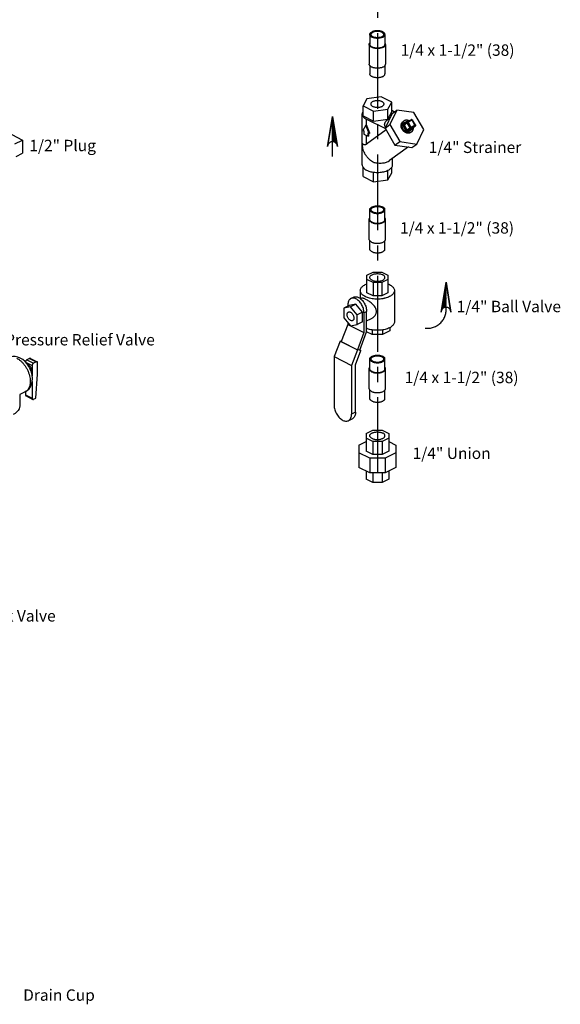
# Model space of a CAD drawing. Extents: x 1.5 to 23.5, y 0.8 to 19.8.
# Drawn here: x 19.1 to 23.5, y 2.8 to 10.9 of the extents above; entities that cross this region are included whole.
import ezdxf

# ---------------------------------------------------------------- set-up
doc = ezdxf.new("R2010")
doc.units = 0
doc.header["$LTSCALE"] = 0.5
doc.header["$MEASUREMENT"] = 0
doc.linetypes.add('CENTER', pattern=[2, 1.25, -0.25, 0.25, -0.25])
doc.linetypes.add('PHANTOM', pattern=[2.5, 1.25, -0.25, 0.25, -0.25, 0.25, -0.25])
doc.layers.get('0').update_dxf_attribs({"linetype": 'CONTINUOUS'})
for name, color, linetype in [('CEN', 5, 'CENTER'), ('DIM', 3, 'CONTINUOUS'), ('Phan', 1, 'PHANTOM')]:
    doc.layers.add(name, color=color, linetype=linetype)

msp = doc.modelspace()

# ---------------------------------------------------------------- hatches: boundary and pattern name
at = {"layer": 'Phan'}
h = msp.add_hatch(dxfattribs=at)
h.set_pattern_fill('ANSI37', color=256, scale=0.043037, angle=270, style=0)
h.set_pattern_definition([(45, (21.658469, 10.082159), (0.00380401, -0.00380401), []), (315, (21.658469, 10.082159), (-0.00380401, -0.00380401), [])])
h.paths.add_polyline_path([(21.6585, 10.0822), (21.6967, 9.8475, 0.322441), (21.6585, 9.875)])
h = msp.add_hatch(dxfattribs=at)
h.set_pattern_fill('ANSI37', color=256, scale=0.043037, angle=90, style=0)
h.set_pattern_definition([(135, (22.593124, 8.718267), (-0.00380401, -0.00380401), []), (225, (22.593124, 8.718267), (0.00380401, -0.00380401), [])])
h.paths.add_polyline_path([(22.5931, 8.7183), (22.5549, 8.4836, -0.322441), (22.5931, 8.5111)])

# ---------------------------------------------------------------- linework, layer by layer
at = {"linetype": 'Continuous'}
for p, q in [((21.9654, 10.7574), (21.9654, 10.6762)), ((22.0904, 10.7574), (22.0904, 10.6762)), ((21.9604, 10.6762), (21.9604, 10.5138)), ((22.0954, 10.6762), (22.0954, 10.5138)), ((21.9654, 10.5014), (21.9654, 10.4327)), ((22.0904, 10.5014), (22.0904, 10.4327)), ((21.9418, 10.2283), (21.9103, 10.1694)), ((22.0594, 10.244), (21.9418, 10.2283)), ((22.1455, 10.201), (22.0594, 10.244)), ((21.9103, 10.1694), (21.9964, 10.1264)), ((21.9103, 10.0883), (21.9103, 10.1694)), ((21.9964, 10.1264), (22.114, 10.1422)), ((22.114, 10.1422), (22.1455, 10.201)), ((22.114, 10.061), (22.114, 10.1422)), ((22.1455, 10.1198), (22.1455, 10.201)), ((21.9029, 9.6845), (21.9029, 10.104)), ((21.9103, 10.0883), (21.9964, 10.0452)), ((21.9395, 10.0598), (22.0937, 9.9827)), ((21.9395, 10.0125), (21.9395, 10.0598)), ((21.9964, 10.0452), (21.9964, 10.1264)), ((21.9964, 10.0452), (22.114, 10.061)), ((22.1498, 10.1071), (22.091, 9.9874)), ((22.1306, 10.068), (22.1077, 10.0514)), ((22.114, 10.061), (22.1455, 10.1198)), ((22.1889, 10.1354), (22.1301, 10.0157)), ((22.1455, 10.1336), (22.1697, 10.1215)), ((22.1498, 10.1071), (22.1889, 10.1354)), ((22.3289, 10.1151), (22.1889, 10.1354)), ((22.4101, 9.9751), (22.3289, 10.1151)), ((21.934, 10.0097), (21.9085, 9.9683)), ((21.9395, 10.0125), (21.934, 10.0097)), ((21.9595, 9.9428), (21.934, 10.0097)), ((21.965, 9.9456), (21.9395, 10.0125)), ((22.091, 9.9874), (22.1301, 10.0157)), ((22.091, 9.9874), (22.1722, 9.8473)), ((22.1301, 10.0157), (22.2113, 9.8756)), ((22.2458, 10.0453), (22.238, 10.0397)), ((22.2386, 10.0074), (22.262, 9.967)), ((22.2749, 10.043), (22.2418, 10.0264)), ((22.2458, 10.0453), (22.2506, 10.0482)), ((22.248, 10.013), (22.2714, 10.03)), ((22.248, 10.013), (22.2714, 9.9726)), ((22.2489, 10.0221), (22.2724, 10.0391)), ((22.2714, 10.03), (22.2949, 9.9896)), ((22.2714, 9.9726), (22.2949, 9.9896)), ((22.2724, 10.0391), (22.2735, 10.0398)), ((22.3066, 10.0563), (22.2735, 10.0398)), ((22.314, 10.0522), (22.2809, 10.0356)), ((22.2809, 10.0356), (22.3043, 9.9952)), ((22.2809, 9.9686), (22.3043, 9.9856)), ((22.2809, 9.9686), (22.314, 9.9852)), ((22.3043, 9.9952), (22.3374, 10.0118)), ((22.3043, 9.9856), (22.3374, 10.0022)), ((22.3374, 10.0118), (22.314, 10.0522)), ((22.314, 9.9852), (22.3374, 10.0022)), ((22.314, 9.9852), (22.3147, 9.9856)), ((22.3147, 9.9856), (22.3381, 10.0026)), ((22.3403, 10.0128), (22.3169, 10.0533)), ((22.3381, 10.0026), (22.3374, 10.0022)), ((22.3394, 10.0038), (22.3381, 10.0026)), ((19.0179, 9.933), (19.1063, 9.8888)), ((21.9085, 9.9683), (21.9174, 9.9639)), ((21.9174, 9.9639), (21.9174, 9.9368)), ((21.9174, 9.9368), (21.9506, 9.9202)), ((22.1004, 9.9712), (21.9395, 9.8546)), ((21.9395, 9.8546), (21.9395, 9.9257)), ((21.9506, 9.9473), (21.9595, 9.9428)), ((21.9506, 9.9202), (21.9506, 9.9473)), ((21.9561, 9.923), (21.9506, 9.9202)), ((21.9561, 9.923), (21.9561, 9.9445)), ((21.965, 9.9456), (21.9595, 9.9428)), ((22.2809, 9.9591), (22.314, 9.9756)), ((22.3022, 9.9511), (22.2974, 9.9482)), ((22.31, 9.9568), (22.3022, 9.9511)), ((22.3052, 9.9539), (22.31, 9.9568)), ((22.3513, 9.8553), (22.4101, 9.9751)), ((19.0429, 9.8571), (19.1063, 9.8888)), ((19.1063, 9.8888), (19.1063, 9.7805)), ((22.2832, 9.8312), (22.1282, 9.7188)), ((22.1722, 9.8473), (22.2113, 9.8756)), ((22.1722, 9.8473), (22.3122, 9.827)), ((22.2113, 9.8756), (22.3513, 9.8553)), ((22.3122, 9.827), (22.3513, 9.8553)), ((19.0527, 9.7537), (19.1063, 9.7805)), ((22.1529, 9.6845), (22.1529, 9.7368)), ((21.9103, 9.5876), (21.9103, 9.6641)), ((22.1163, 9.7117), (22.1282, 9.7188)), ((22.1455, 9.6191), (22.1455, 9.6641)), ((21.9103, 9.5876), (21.9964, 9.5445)), ((21.9964, 9.5445), (21.9964, 9.6241)), ((22.114, 9.5603), (22.114, 9.6394)), ((22.114, 9.5603), (22.1455, 9.6191)), ((21.9964, 9.5445), (22.114, 9.5603)), ((21.9654, 9.234), (21.9654, 9.3152)), ((22.0904, 9.234), (22.0904, 9.3152)), ((21.9604, 9.0716), (21.9604, 9.234)), ((22.0954, 9.0716), (22.0954, 9.234)), ((21.9654, 8.9904), (21.9654, 9.0591)), ((22.0904, 8.9904), (22.0904, 9.0591)), ((21.942, 8.7744), (21.9923, 8.7996)), ((21.942, 8.6306), (21.942, 8.7744)), ((21.9923, 8.7996), (22.0635, 8.7996)), ((22.0635, 8.7996), (22.1138, 8.7744)), ((22.1138, 8.7744), (22.1138, 8.6306)), ((21.9923, 8.7137), (21.942, 8.7389)), ((22.0635, 8.7137), (21.9923, 8.7137)), ((21.9923, 8.7137), (21.9923, 8.6054)), ((22.1138, 8.7389), (22.0635, 8.7137)), ((22.0635, 8.7137), (22.0635, 8.6054)), ((21.8873, 8.6484), (21.8873, 8.5824)), ((21.9923, 8.6054), (21.942, 8.6306)), ((22.0635, 8.6054), (21.9923, 8.6054)), ((22.1138, 8.6306), (22.0635, 8.6054)), ((22.1685, 8.6484), (22.1685, 8.3913)), ((21.7959, 8.5252), (21.7517, 8.5031)), ((21.7848, 8.5323), (21.7848, 8.5197)), ((21.8511, 8.5366), (21.7959, 8.5252)), ((21.8511, 8.5366), (21.8069, 8.5145)), ((21.8092, 8.583), (21.8313, 8.594)), ((21.9064, 8.47), (21.8511, 8.5366)), ((21.888, 8.5818), (21.8959, 8.5857)), ((21.8069, 8.5145), (21.7517, 8.5031)), ((21.7517, 8.5031), (21.7517, 8.425)), ((21.8622, 8.4479), (21.8069, 8.5145)), ((21.9064, 8.47), (21.8622, 8.4479)), ((21.8622, 8.3697), (21.8622, 8.4479)), ((21.9064, 8.3918), (21.9064, 8.47)), ((21.9174, 8.466), (21.9395, 8.477)), ((21.9174, 8.466), (21.9174, 8.3036)), ((21.9395, 8.3074), (21.9395, 8.477)), ((21.7848, 8.3699), (21.7306, 8.2278)), ((21.7517, 8.425), (21.8069, 8.3583)), ((21.7848, 8.385), (21.7848, 8.3699)), ((21.7848, 8.3699), (21.8062, 8.3592)), ((21.8069, 8.3583), (21.8622, 8.3697)), ((21.8077, 8.3585), (21.9174, 8.3036)), ((21.9064, 8.3918), (21.8622, 8.3697)), ((21.9395, 8.3979), (21.9797, 8.418)), ((21.9174, 8.3036), (21.8632, 8.1615)), ((21.8824, 8.1576), (21.9395, 8.3074)), ((21.9858, 8.2864), (21.9395, 8.3095)), ((21.9858, 8.3243), (21.9858, 8.2864)), ((22.07, 8.2864), (21.9858, 8.2864)), ((22.07, 8.3243), (22.07, 8.2864)), ((22.1295, 8.3161), (22.07, 8.2864)), ((22.1295, 8.3428), (22.1295, 8.3161)), ((21.7205, 8.2315), (21.6719, 8.1042)), ((21.7312, 8.2293), (21.7205, 8.2315)), ((21.7205, 8.2315), (21.8642, 8.1597)), ((21.7306, 8.2278), (21.8632, 8.1615)), ((21.8642, 8.1597), (21.8156, 8.0324)), ((21.8483, 8.038), (21.8925, 8.1538)), ((21.8824, 8.1576), (21.8632, 8.1615)), ((21.8925, 8.1538), (21.8642, 8.1597)), ((21.8829, 8.1586), (21.8925, 8.1538)), ((19.1311, 8.0591), (19.1864, 8.0315)), ((19.1643, 8.0892), (19.1422, 8.0782)), ((19.1422, 8.0782), (19.1974, 8.0506)), ((19.1643, 8.0892), (19.2195, 8.0616)), ((19.1712, 8.0897), (19.2265, 8.0621)), ((19.1864, 8.0315), (19.1864, 7.9429)), ((19.2195, 8.0616), (19.1974, 8.0506)), ((19.2306, 7.9589), (19.2306, 8.0536)), ((21.6719, 8.1042), (21.8156, 8.0324)), ((21.6719, 8.1042), (21.6719, 7.7033)), ((21.8156, 8.0324), (21.8156, 7.6315)), ((21.8483, 7.6478), (21.8483, 8.038)), ((21.9654, 8.0038), (21.9654, 8.085)), ((22.0904, 8.0038), (22.0904, 8.085)), ((19.217, 7.7627), (19.2306, 7.9589)), ((21.9604, 7.8414), (21.9604, 8.0038)), ((22.0954, 7.8414), (22.0954, 8.0038)), ((19.1864, 7.8991), (19.1864, 7.7609)), ((19.1292, 7.8152), (19.083, 7.7921)), ((19.083, 7.7933), (19.083, 7.6993)), ((19.1311, 7.8165), (19.1311, 7.7885)), ((19.1311, 7.7885), (19.1864, 7.7609)), ((21.9654, 7.7602), (21.9654, 7.829)), ((22.0904, 7.7602), (22.0904, 7.829)), ((19.1352, 7.78), (19.1904, 7.7524)), ((19.1974, 7.7529), (19.217, 7.7627)), ((21.8483, 7.6478), (21.8156, 7.6315)), ((21.8219, 7.5929), (21.7892, 7.5765)), ((21.9342, 7.4722), (21.9891, 7.4997)), ((21.9342, 7.4722), (21.9342, 7.3251)), ((21.9891, 7.4997), (22.0667, 7.4997)), ((22.0667, 7.4997), (22.1217, 7.4722)), ((22.1217, 7.4722), (22.1217, 7.3251)), ((21.8756, 7.3761), (21.9342, 7.4054)), ((21.9891, 7.4059), (21.9342, 7.4334)), ((22.0667, 7.4059), (21.9891, 7.4059)), ((21.9891, 7.4059), (21.9891, 7.2977)), ((22.1217, 7.4334), (22.0667, 7.4059)), ((22.0667, 7.4059), (22.0667, 7.2977)), ((22.1217, 7.4054), (22.1802, 7.3761)), ((21.8756, 7.3761), (21.8756, 7.1912)), ((21.9648, 7.2684), (21.8756, 7.313)), ((21.9891, 7.2977), (21.9342, 7.3251)), ((22.1217, 7.3251), (22.0667, 7.2977)), ((22.1802, 7.313), (22.091, 7.2684)), ((22.1802, 7.3761), (22.1802, 7.1912)), ((22.091, 7.2684), (21.9648, 7.2684)), ((21.9648, 7.2684), (21.9648, 7.1466)), ((22.0667, 7.2977), (21.9891, 7.2977)), ((22.091, 7.2684), (22.091, 7.1466)), ((21.9648, 7.1466), (21.8756, 7.1912)), ((21.9342, 7.1619), (21.9342, 7.0951)), ((22.091, 7.1466), (21.9648, 7.1466)), ((21.9891, 7.1466), (21.9891, 7.0676)), ((22.0667, 7.1466), (22.0667, 7.0676)), ((22.1802, 7.1912), (22.091, 7.1466)), ((22.1217, 7.1619), (22.1217, 7.0951)), ((21.9891, 7.0676), (21.9342, 7.0951)), ((22.0667, 7.0676), (21.9891, 7.0676)), ((22.1217, 7.0951), (22.0667, 7.0676))]:
    msp.add_line(p, q, dxfattribs=at)
for points in [[(22.3066, 10.0563), (22.309, 10.0571), (22.3114, 10.0571), (22.3139, 10.0562), (22.316, 10.0545), (22.3169, 10.0533)], [(22.3403, 10.0128), (22.3412, 10.0106), (22.3413, 10.0082), (22.3407, 10.0058), (22.3394, 10.0038)], [(19.0872, 8.0921), (19.0662, 8.1005), (19.0456, 8.1046), (19.0258, 8.1049), (19.007, 8.1015), (18.9894, 8.0948)], [(19.1292, 7.8152), (19.1454, 7.8255), (19.1596, 7.8389), (19.1719, 7.8562), (19.1809, 7.8765), (19.1865, 7.8997), (19.1881, 7.925), (19.1856, 7.9509), (19.1795, 7.9763), (19.1703, 8.0007), (19.1582, 8.0237), (19.1436, 8.0449), (19.1266, 8.0638), (19.1076, 8.0797), (19.0872, 8.0921)], [(19.083, 7.6993), (19.0816, 7.6863), (19.0775, 7.6735), (19.0703, 7.6607), (19.0597, 7.6484), (19.0458, 7.637), (19.0291, 7.6271)]]:
    msp.add_lwpolyline(points, dxfattribs=at)
for points, start_tangent, end_tangent in [([(22.0904, 10.7574), (22.0902, 10.7601), (22.0883, 10.7655), (22.0846, 10.7706), (22.0791, 10.7753), (22.0721, 10.7795), (22.0638, 10.783), (22.0543, 10.7857), (22.0441, 10.7876), (22.0334, 10.7885), (22.0225, 10.7885), (22.0117, 10.7876), (22.0015, 10.7857), (21.9921, 10.783), (21.9837, 10.7795)], (0.000001, 1), (-0.894427, -0.447214)), ([(21.9654, 10.7574), (21.9656, 10.7601), (21.9675, 10.7655), (21.9713, 10.7706), (21.9767, 10.7753), (21.9837, 10.7795)], (0.000001, 1), (0.894427, 0.447214)), ([(22.0721, 10.7353), (22.0638, 10.7318), (22.0543, 10.7291), (22.0441, 10.7272), (22.0334, 10.7263), (22.0225, 10.7263), (22.0117, 10.7272), (22.0015, 10.7291), (21.9921, 10.7318), (21.9837, 10.7353), (21.9767, 10.7395), (21.9713, 10.7442), (21.9675, 10.7493), (21.9656, 10.7547), (21.9654, 10.7574)], (-0.894427, -0.447214), (0.000001, 1)), ([(21.9754, 10.7574), (21.9755, 10.7586), (21.9768, 10.7634), (21.9799, 10.768), (21.9846, 10.7723), (21.9908, 10.776)], (-0.001715, 0.999999), (0.894427, 0.447214)), ([(22.065, 10.7389), (22.0576, 10.7358), (22.0491, 10.7334), (22.0399, 10.7319), (22.0303, 10.7312), (22.0207, 10.7314), (22.0112, 10.7325), (22.0024, 10.7345), (21.9944, 10.7372), (21.9875, 10.7406), (21.982, 10.7446), (21.9781, 10.7491), (21.9759, 10.7538), (21.9754, 10.7574)], (-0.894427, -0.447214), (-0.001715, 0.999999)), ([(22.0804, 10.7574), (22.0799, 10.761), (22.0777, 10.7658), (22.0738, 10.7702), (22.0683, 10.7742), (22.0614, 10.7776), (22.0535, 10.7803), (22.0446, 10.7823), (22.0352, 10.7834), (22.0255, 10.7836), (22.0159, 10.783), (22.0067, 10.7814), (21.9982, 10.7791), (21.9908, 10.776)], (-0.001715, 0.999999), (-0.894427, -0.447214)), ([(22.065, 10.7389), (22.0712, 10.7426), (22.0759, 10.7468), (22.079, 10.7514), (22.0804, 10.7562), (22.0804, 10.7574)], (0.894427, 0.447214), (-0.001715, 0.999999)), ([(22.0721, 10.7353), (22.0791, 10.7395), (22.0846, 10.7442), (22.0883, 10.7493), (22.0902, 10.7547), (22.0904, 10.7574)], (0.894427, 0.447214), (0.000001, 1)), ([(21.9604, 10.6762), (21.9607, 10.6792), (21.9627, 10.685), (21.9653, 10.6888)], (0.000001, 1), (0.62601, 0.779815)), ([(22.0756, 10.6524), (22.0666, 10.6486), (22.0564, 10.6456), (22.0454, 10.6436), (22.0338, 10.6426), (22.022, 10.6426), (22.0104, 10.6436), (21.9994, 10.6456), (21.9892, 10.6486), (21.9802, 10.6524), (21.9726, 10.6569), (21.9667, 10.662), (21.9627, 10.6675), (21.9607, 10.6733), (21.9604, 10.6762)], (-0.894427, -0.447214), (0.000001, 1)), ([(22.0721, 10.6541), (22.0638, 10.6506), (22.0543, 10.6479), (22.0441, 10.646), (22.0334, 10.6451), (22.0225, 10.6451), (22.0117, 10.646), (22.0015, 10.6479), (21.9921, 10.6506), (21.9837, 10.6541), (21.9767, 10.6583), (21.9713, 10.663), (21.9675, 10.6681), (21.9656, 10.6735), (21.9654, 10.6762)], (-0.894427, -0.447214), (0.000001, 1)), ([(22.0721, 10.6541), (22.0791, 10.6583), (22.0846, 10.663), (22.0883, 10.6681), (22.0902, 10.6735), (22.0904, 10.6762)], (0.894427, 0.447214), (0.000001, 1)), ([(22.0756, 10.6524), (22.0832, 10.6569), (22.0891, 10.662), (22.0931, 10.6675), (22.0951, 10.6733), (22.0954, 10.6762)], (0.894427, 0.447214), (0.000001, 1)), ([(22.0954, 10.6762), (22.0951, 10.6792), (22.0931, 10.685), (22.0906, 10.6888)], (0.000001, 1), (-0.626013, 0.779813)), ([(22.0756, 10.49), (22.0666, 10.4862), (22.0564, 10.4833), (22.0454, 10.4812), (22.0338, 10.4802), (22.022, 10.4802), (22.0104, 10.4812), (21.9994, 10.4833), (21.9892, 10.4862), (21.9802, 10.49), (21.9726, 10.4945), (21.9667, 10.4996), (21.9627, 10.5051), (21.9607, 10.5109), (21.9604, 10.5138)], (-0.894427, -0.447214), (0.000001, 1)), ([(22.0756, 10.49), (22.0832, 10.4945), (22.0891, 10.4996), (22.0931, 10.5051), (22.0951, 10.5109), (22.0954, 10.5138)], (0.894427, 0.447214), (0.000001, 1)), ([(22.0721, 10.4106), (22.0638, 10.4071), (22.0543, 10.4043), (22.0441, 10.4025), (22.0334, 10.4015), (22.0225, 10.4015), (22.0117, 10.4025), (22.0015, 10.4043), (21.9921, 10.4071), (21.9837, 10.4106), (21.9767, 10.4147), (21.9713, 10.4195), (21.9675, 10.4246), (21.9656, 10.4299), (21.9654, 10.4327)], (-0.894427, -0.447214), (0.000001, 1)), ([(22.0721, 10.4106), (22.0791, 10.4147), (22.0846, 10.4195), (22.0883, 10.4246), (22.0902, 10.4299), (22.0904, 10.4327)], (0.894427, 0.447214), (0.000001, 1)), ([(22.0666, 10.2045), (22.0577, 10.2081), (22.0475, 10.2107), (22.0365, 10.2122), (22.025, 10.2125), (22.0138, 10.2116), (22.0031, 10.2096), (21.9935, 10.2065), (21.9854, 10.2024), (21.9792, 10.1976), (21.9751, 10.1923), (21.9733, 10.1866), (21.9732, 10.1852)], (-0.894427, 0.447214), (0.002723, -0.999996)), ([(21.9732, 10.1852), (21.9739, 10.1809), (21.9769, 10.1754), (21.982, 10.1703), (21.9892, 10.1659)], (0.002723, -0.999996), (0.894427, -0.447214)), ([(21.9892, 10.1659), (21.9981, 10.1623), (22.0083, 10.1597), (22.0194, 10.1582), (22.0308, 10.1579), (22.0421, 10.1588), (22.0527, 10.1608), (22.0623, 10.164), (22.0704, 10.168), (22.0766, 10.1728), (22.0807, 10.1781), (22.0825, 10.1838), (22.0826, 10.1852)], (0.894427, -0.447214), (-0.002723, 0.999996)), ([(22.0826, 10.1852), (22.0819, 10.1895), (22.079, 10.195), (22.0738, 10.2001), (22.0666, 10.2045)], (-0.002723, 0.999996), (-0.894427, 0.447214)), ([(21.9099, 10.1247), (21.9072, 10.1202), (21.9034, 10.1095), (21.9029, 10.104)], (-0.57409, -0.818792), (0.000001, -1)), ([(21.9029, 10.104), (21.9034, 10.0986), (21.9072, 10.0878), (21.9146, 10.0776), (21.9255, 10.0682), (21.9395, 10.0598)], (0.000001, -1), (0.894427, -0.447214)), ([(22.094, 9.9939), (22.0899, 10.0034), (22.0877, 10.0155), (22.089, 10.0265), (22.0932, 10.0361), (22.0998, 10.0446), (22.1077, 10.0513)], (-0.47334, 0.88088), (0.809858, 0.586626)), ([(22.2974, 9.9482), (22.2888, 9.9452), (22.2793, 9.9444), (22.2695, 9.9459), (22.2597, 9.9495), (22.2503, 9.9551), (22.2418, 9.9624), (22.2345, 9.9712), (22.2288, 9.9811), (22.2249, 9.9916), (22.2229, 10.0022), (22.2231, 10.0126), (22.2252, 10.0222), (22.2294, 10.0306), (22.2353, 10.0375), (22.238, 10.0396)], (-0.894427, -0.447214), (0.809476, 0.587153)), ([(22.3018, 9.9524), (22.296, 9.9508), (22.2858, 9.9502), (22.2752, 9.9521), (22.2647, 9.9565), (22.2549, 9.9632), (22.2463, 9.9717), (22.2392, 9.9817), (22.2341, 9.9927), (22.2312, 10.0041), (22.2306, 10.0153), (22.2324, 10.0259), (22.2365, 10.0351), (22.2426, 10.0427), (22.2458, 10.0453)], (-0.937955, -0.346758), (0.809323, 0.587364)), ([(22.2418, 10.0264), (22.2401, 10.0253), (22.2385, 10.0237), (22.2371, 10.0215), (22.2363, 10.0188), (22.2361, 10.0158), (22.2365, 10.0128), (22.2374, 10.0099), (22.2386, 10.0074)], (-0.894427, -0.447214), (0.501586, -0.865108)), ([(22.2386, 10.0074), (22.241, 10.0087), (22.2436, 10.0102), (22.2461, 10.0117), (22.248, 10.013)], (0.894427, 0.447214), (0.809709, 0.586832)), ([(22.2418, 10.0264), (22.2436, 10.0241), (22.2457, 10.0225), (22.2478, 10.022), (22.2489, 10.0222)], (0.501586, -0.865108), (0.937046, 0.349206)), ([(22.2489, 10.0221), (22.2488, 10.022), (22.2479, 10.0212), (22.2473, 10.02), (22.2469, 10.0187), (22.2468, 10.0172), (22.2469, 10.0157), (22.2474, 10.0143), (22.248, 10.013)], (-0.809834, -0.58666), (0.501586, -0.865108)), ([(22.2879, 10.0472), (22.2806, 10.05), (22.27, 10.0519), (22.2599, 10.0513), (22.2506, 10.0482)], (-0.905562, 0.424215), (-0.894427, -0.447214)), ([(22.2714, 10.03), (22.2704, 10.0328), (22.2703, 10.0356), (22.2712, 10.0379), (22.2724, 10.0391)], (-0.501586, 0.865108), (0.807749, 0.589526)), ([(22.2809, 10.0356), (22.279, 10.0346), (22.2769, 10.0334), (22.2748, 10.0322), (22.2729, 10.031), (22.2714, 10.03)], (-0.894427, -0.447214), (-0.809709, -0.586832)), ([(22.2809, 10.0356), (22.2795, 10.0375), (22.2778, 10.039), (22.2761, 10.0399), (22.2745, 10.0401), (22.2735, 10.0398)], (-0.501586, 0.865108), (-0.896739, -0.442561)), ([(22.2817, 10.0439), (22.2795, 10.0441), (22.277, 10.0438), (22.2749, 10.043)], (-0.987505, 0.157585), (-0.894427, -0.447214)), ([(22.2749, 10.043), (22.2763, 10.0412)], (0.501586, -0.865108), (0.657209, -0.753708)), ([(22.3043, 9.9952), (22.3024, 9.9942), (22.3003, 9.993), (22.2982, 9.9918), (22.2963, 9.9906), (22.2949, 9.9896)], (-0.894427, -0.447214), (-0.809709, -0.586832)), ([(22.3043, 9.9856), (22.3019, 9.9851), (22.2993, 9.9856), (22.2968, 9.9872), (22.2949, 9.9896)], (-0.894427, -0.447214), (-0.501586, 0.865108)), ([(22.3043, 9.9952), (22.3053, 9.993), (22.3058, 9.9907), (22.3059, 9.9886), (22.3053, 9.9868), (22.3043, 9.9856)], (0.501586, -0.865108), (-0.809709, -0.586832)), ([(22.314, 10.0522), (22.3126, 10.0541), (22.311, 10.0556), (22.3092, 10.0565), (22.3076, 10.0566), (22.3066, 10.0563)], (-0.501586, 0.865108), (-0.896619, -0.442803)), ([(22.31, 9.9568), (22.3132, 9.9594), (22.3193, 9.9669), (22.3234, 9.9762), (22.3252, 9.9868), (22.3252, 9.993)], (0.809323, 0.587364), (-0.064123, 0.997942)), ([(22.314, 9.9756), (22.3128, 9.9784), (22.3124, 9.9812), (22.3128, 9.9836), (22.314, 9.9852)], (-0.501586, 0.865108), (0.809709, 0.586832)), ([(22.314, 10.0522), (22.3155, 10.0529), (22.3165, 10.0533), (22.3169, 10.0533)], (0.894427, 0.447214), (0.838121, -0.545484)), ([(22.314, 9.9756), (22.3157, 9.9767), (22.3174, 9.9784), (22.3187, 9.9806), (22.3195, 9.9833), (22.3197, 9.9863), (22.3194, 9.989)], (0.894427, 0.447214), (-0.19887, 0.980026)), ([(22.3374, 10.0118), (22.339, 10.0125), (22.3399, 10.0128), (22.3403, 10.0128)], (0.894427, 0.447214), (0.843038, -0.537854)), ([(22.3374, 10.0118), (22.3385, 10.0096), (22.339, 10.0073), (22.339, 10.0052), (22.3385, 10.0034)], (0.501586, -0.865108), (-0.467645, -0.883916)), ([(22.3385, 10.0034), (22.3374, 10.0022)], (-0.467645, -0.883916), (-0.809709, -0.586832)), ([(22.262, 9.967), (22.2644, 9.9683), (22.2671, 9.9698), (22.2695, 9.9713), (22.2714, 9.9726)], (0.894427, 0.447214), (0.809709, 0.586832)), ([(22.262, 9.967), (22.2634, 9.9649), (22.2654, 9.9627), (22.2678, 9.9607), (22.2706, 9.9592), (22.2735, 9.9583), (22.2763, 9.958), (22.2788, 9.9583), (22.2809, 9.9591)], (0.501586, -0.865108), (0.894427, 0.447214)), ([(22.2714, 9.9726), (22.2722, 9.9715), (22.2731, 9.9704), (22.2743, 9.9695), (22.2757, 9.9687), (22.2772, 9.9682), (22.2786, 9.9681), (22.2798, 9.9683), (22.2809, 9.9686)], (0.501586, -0.865108), (0.894427, 0.447214)), ([(22.2809, 9.9591), (22.2797, 9.9619), (22.2792, 9.9647), (22.2797, 9.967), (22.2809, 9.9686)], (-0.501586, 0.865108), (0.809709, 0.586832)), ([(22.3052, 9.9539), (22.3018, 9.9524)], (-0.894427, -0.447214), (-0.937955, -0.346758)), ([(21.9977, 9.7034), (21.9797, 9.7142), (21.9628, 9.7276), (21.9476, 9.7433), (21.9343, 9.7608), (21.9233, 9.7798), (21.9148, 9.7997), (21.9092, 9.8202), (21.9064, 9.8406), (21.9066, 9.8606)], (-0.890855, 0.454289), (0.086867, 0.99622)), ([(21.9395, 9.8546), (21.9348, 9.8516), (21.93, 9.8494), (21.9252, 9.8484), (21.9206, 9.8487), (21.9163, 9.8501), (21.9125, 9.8528), (21.9092, 9.8563), (21.9066, 9.8606)], (-0.809709, -0.586832), (-0.445629, 0.895218)), ([(21.9029, 9.6845), (21.9034, 9.6791), (21.9072, 9.6684), (21.9079, 9.6671)], (0.000001, -1), (0.502731, -0.864443)), ([(21.9079, 9.6671), (21.9099, 9.6639)], (0.502731, -0.864443), (0.574096, -0.818788)), ([(21.9099, 9.6639), (21.9146, 9.6581), (21.9255, 9.6487), (21.9395, 9.6403)], (0.574096, -0.818788), (0.894427, -0.447214)), ([(21.9977, 9.7034), (22.0144, 9.7013), (22.0326, 9.6996), (22.0511, 9.6988), (22.0694, 9.6995), (22.0866, 9.7019), (22.1024, 9.706), (22.1163, 9.7117)], (0.992345, -0.123494), (0.894427, 0.447214)), ([(22.1148, 9.6396), (22.1163, 9.6403), (22.1303, 9.6487), (22.1412, 9.6581), (22.1486, 9.6684), (22.1524, 9.6791), (22.1529, 9.6845)], (0.90021, 0.435457), (-0.000001, 1)), ([(21.9395, 9.6403), (21.9562, 9.6333), (21.9751, 9.6279), (21.9956, 9.6242)], (0.894427, -0.447214), (0.991145, -0.132782)), ([(21.9956, 9.6242), (21.9962, 9.6241)], (0.991145, -0.132782), (0.991535, -0.129839)), ([(21.9962, 9.6241), (22.017, 9.6223), (22.0388, 9.6223), (22.0603, 9.6242), (22.0807, 9.6279), (22.0996, 9.6333), (22.1148, 9.6396)], (0.991535, -0.129839), (0.90021, 0.435457)), ([(21.9654, 9.3152), (21.9656, 9.3179), (21.9675, 9.3232), (21.9713, 9.3284), (21.9767, 9.3331), (21.9837, 9.3372), (21.9921, 9.3407), (22.0015, 9.3435), (22.0117, 9.3453), (22.0225, 9.3463), (22.0334, 9.3463), (22.0441, 9.3453), (22.0543, 9.3435), (22.0638, 9.3407), (22.0721, 9.3372)], (-0.000001, 1), (0.894427, -0.447214)), ([(21.9754, 9.3151), (21.9759, 9.3188), (21.9781, 9.3235), (21.982, 9.3279), (21.9875, 9.3319), (21.9944, 9.3353), (22.0024, 9.3381), (22.0112, 9.34), (22.0207, 9.3411), (22.0303, 9.3414), (22.0399, 9.3407), (22.0491, 9.3392), (22.0576, 9.3368), (22.065, 9.3337)], (0.001715, 0.999999), (0.894427, -0.447214)), ([(22.0804, 9.3152), (22.0804, 9.3164), (22.079, 9.3212), (22.0759, 9.3258), (22.0712, 9.33), (22.065, 9.3337)], (0.001715, 0.999999), (-0.894427, 0.447214)), ([(22.0904, 9.3152), (22.0902, 9.3179), (22.0883, 9.3232), (22.0846, 9.3284), (22.0791, 9.3331), (22.0721, 9.3372)], (-0.000001, 1), (-0.894427, 0.447214)), ([(21.9604, 9.234), (21.9607, 9.2369), (21.9627, 9.2427), (21.9653, 9.2465)], (-0.000001, 1), (0.626013, 0.779813)), ([(21.9837, 9.2931), (21.9767, 9.2972), (21.9713, 9.3019), (21.9675, 9.3071), (21.9656, 9.3124), (21.9654, 9.3152)], (-0.894427, 0.447214), (-0.000001, 1)), ([(21.9908, 9.2966), (21.9846, 9.3003), (21.9799, 9.3045), (21.9768, 9.3091), (21.9755, 9.3139), (21.9754, 9.3151)], (-0.894427, 0.447214), (0.001715, 0.999999)), ([(21.9837, 9.2931), (21.9921, 9.2896), (22.0015, 9.2868), (22.0117, 9.285), (22.0225, 9.284), (22.0334, 9.284), (22.0441, 9.285), (22.0543, 9.2868), (22.0638, 9.2896), (22.0721, 9.2931), (22.0791, 9.2972), (22.0846, 9.3019), (22.0883, 9.3071), (22.0902, 9.3124), (22.0904, 9.3152)], (0.894427, -0.447214), (-0.000001, 1)), ([(21.9908, 9.2966), (21.9982, 9.2935), (22.0067, 9.2911), (22.0159, 9.2896), (22.0255, 9.2889), (22.0352, 9.2892), (22.0446, 9.2903), (22.0535, 9.2922), (22.0614, 9.295), (22.0683, 9.2984), (22.0738, 9.3024), (22.0777, 9.3068), (22.0799, 9.3115), (22.0804, 9.3152)], (0.894427, -0.447214), (0.001715, 0.999999)), ([(22.0954, 9.234), (22.0951, 9.2369), (22.0931, 9.2427), (22.0906, 9.2465)], (-0.000001, 1), (-0.62601, 0.779815)), ([(21.9802, 9.2101), (21.9726, 9.2146), (21.9667, 9.2197), (21.9627, 9.2252), (21.9607, 9.231), (21.9604, 9.234)], (-0.894427, 0.447214), (-0.000001, 1)), ([(21.9837, 9.2119), (21.9767, 9.216), (21.9713, 9.2208), (21.9675, 9.2259), (21.9656, 9.2312), (21.9654, 9.234)], (-0.894427, 0.447214), (-0.000001, 1)), ([(21.9802, 9.2101), (21.9892, 9.2063), (21.9994, 9.2034), (22.0104, 9.2014), (22.022, 9.2003), (22.0338, 9.2003), (22.0454, 9.2014), (22.0564, 9.2034), (22.0666, 9.2063), (22.0756, 9.2101), (22.0832, 9.2146), (22.0891, 9.2197), (22.0931, 9.2252), (22.0951, 9.231), (22.0954, 9.234)], (0.894427, -0.447214), (-0.000001, 1)), ([(21.9837, 9.2119), (21.9921, 9.2084), (22.0015, 9.2056), (22.0117, 9.2038), (22.0225, 9.2028), (22.0334, 9.2028), (22.0441, 9.2038), (22.0543, 9.2056), (22.0638, 9.2084), (22.0721, 9.2119), (22.0791, 9.216), (22.0846, 9.2208), (22.0883, 9.2259), (22.0902, 9.2312), (22.0904, 9.234)], (0.894427, -0.447214), (-0.000001, 1)), ([(21.9802, 9.0477), (21.9726, 9.0522), (21.9667, 9.0573), (21.9627, 9.0628), (21.9607, 9.0686), (21.9604, 9.0716)], (-0.894427, 0.447214), (-0.000001, 1)), ([(21.9802, 9.0477), (21.9892, 9.0439), (21.9994, 9.041), (22.0104, 9.039), (22.022, 9.038), (22.0338, 9.038), (22.0454, 9.039), (22.0564, 9.041), (22.0666, 9.0439), (22.0756, 9.0477), (22.0832, 9.0522), (22.0891, 9.0573), (22.0931, 9.0628), (22.0951, 9.0686), (22.0954, 9.0716)], (0.894427, -0.447214), (-0.000001, 1)), ([(21.9837, 8.9683), (21.9767, 8.9725), (21.9713, 8.9772), (21.9675, 8.9823), (21.9656, 8.9877), (21.9654, 8.9904)], (-0.894427, 0.447214), (-0.000001, 1)), ([(21.9837, 8.9683), (21.9921, 8.9648), (22.0015, 8.9621), (22.0117, 8.9602), (22.0225, 8.9593), (22.0334, 8.9593), (22.0441, 8.9602), (22.0543, 8.9621), (22.0638, 8.9648), (22.0721, 8.9683), (22.0791, 8.9725), (22.0846, 8.9772), (22.0883, 8.9823), (22.0902, 8.9877), (22.0904, 8.9904)], (0.894427, -0.447214), (-0.000001, 1)), ([(21.9654, 8.7566), (21.9664, 8.7623), (21.9709, 8.7695), (21.9787, 8.7759), (21.9894, 8.7812), (22.0023, 8.7851), (22.0166, 8.7874), (22.0317, 8.7878), (22.0465, 8.7865), (22.0602, 8.7834), (22.0721, 8.7787)], (0.00464, 0.999989), (0.894427, -0.447214)), ([(22.0904, 8.7567), (22.0903, 8.7585), (22.0876, 8.7659), (22.0814, 8.7728), (22.0721, 8.7787)], (0.00464, 0.999989), (-0.894427, 0.447214)), ([(21.8873, 8.6484), (21.889, 8.6594), (21.8942, 8.6701), (21.9026, 8.6803), (21.9141, 8.6897), (21.9285, 8.6981)], (0.000001, 1), (0.894427, 0.447214)), ([(21.9285, 8.6981), (21.9419, 8.704)], (0.894427, 0.447214), (0.932814, 0.360359)), ([(21.9837, 8.7346), (21.9744, 8.7405), (21.9682, 8.7474), (21.9655, 8.7548), (21.9654, 8.7566)], (-0.894427, 0.447214), (0.00464, 0.999989)), ([(21.9837, 8.7346), (21.9956, 8.7299), (22.0093, 8.7268), (22.0241, 8.7255), (22.0392, 8.7259), (22.0536, 8.7282), (22.0665, 8.7321), (22.0771, 8.7374), (22.0849, 8.7438), (22.0894, 8.751), (22.0904, 8.7567)], (0.894427, -0.447214), (0.00464, 0.999989)), ([(22.1139, 8.704), (22.1273, 8.6981), (22.1417, 8.6897), (22.1532, 8.6803), (22.1616, 8.6701), (22.1668, 8.6594), (22.1685, 8.6484)], (0.932816, -0.360353), (-0.000001, -1)), ([(21.8313, 8.594), (21.8364, 8.5961), (21.8478, 8.5979), (21.8603, 8.5963), (21.8732, 8.5914), (21.8862, 8.5833), (21.8986, 8.5725), (21.9101, 8.5592), (21.9201, 8.5441), (21.9283, 8.5277), (21.9345, 8.5106), (21.9382, 8.4935), (21.9395, 8.477)], (0.894399, 0.447269), (0, -1)), ([(22.0829, 8.5837), (22.0714, 8.5815), (22.0499, 8.5789), (22.0279, 8.5781), (22.0059, 8.5789), (21.9845, 8.5815), (21.9641, 8.5857), (21.9452, 8.5915), (21.9285, 8.5987), (21.9141, 8.6071), (21.9026, 8.6165), (21.8942, 8.6267), (21.889, 8.6374), (21.8873, 8.6484)], (-0.978171, -0.207801), (0.000001, 1)), ([(22.1273, 8.5987), (22.1106, 8.5915), (22.0917, 8.5857), (22.0829, 8.5837)], (-0.894427, -0.447214), (-0.978171, -0.207801)), ([(22.1685, 8.6484), (22.1668, 8.6374), (22.1616, 8.6267), (22.1532, 8.6165), (22.1417, 8.6071), (22.1273, 8.5987)], (-0.000001, -1), (-0.894427, -0.447214)), ([(21.8092, 8.583), (21.8042, 8.58), (21.796, 8.5718), (21.7899, 8.5608), (21.7861, 8.5475), (21.7848, 8.5323)], (-0.894399, -0.447269), (0, -1)), ([(21.9174, 8.466), (21.9161, 8.4824), (21.9124, 8.4996), (21.9063, 8.5167), (21.898, 8.5331), (21.888, 8.5482), (21.8765, 8.5614), (21.8641, 8.5723), (21.8511, 8.5803), (21.8382, 8.5852), (21.8257, 8.5868), (21.8143, 8.585), (21.8092, 8.583)], (0, 1), (-0.894399, -0.447269)), ([(22.0201, 8.4767), (22.019, 8.4874), (22.0151, 8.4996), (22.0082, 8.5124), (21.9988, 8.5248), (21.9876, 8.5365), (21.9753, 8.5474), (21.9629, 8.5571), (21.9509, 8.5653), (21.9394, 8.5725), (21.9284, 8.5784), (21.9185, 8.5829), (21.9101, 8.5857), (21.9032, 8.5869), (21.8974, 8.5863), (21.8958, 8.5857)], (0, 1), (-0.891619, -0.452786)), ([(21.8069, 8.4026), (21.7998, 8.4073), (21.7931, 8.414), (21.7874, 8.4223), (21.783, 8.4315), (21.7803, 8.441), (21.7793, 8.4502), (21.7803, 8.4585), (21.783, 8.4653), (21.7874, 8.4701), (21.7895, 8.4714)], (-0.894427, 0.447214), (0.895078, 0.445909)), ([(21.7895, 8.4714), (21.7931, 8.4726), (21.7998, 8.4727), (21.8069, 8.4703)], (0.895078, 0.445909), (0.894427, -0.447214)), ([(21.8069, 8.4703), (21.8141, 8.4655), (21.8207, 8.4588), (21.8265, 8.4506), (21.8309, 8.4414), (21.8336, 8.4318), (21.8346, 8.4226), (21.8336, 8.4143), (21.8309, 8.4075), (21.8265, 8.4027), (21.8244, 8.4015)], (0.894427, -0.447214), (-0.895078, -0.445909)), ([(21.9796, 8.418), (21.9878, 8.4227), (21.9989, 8.4316), (22.0083, 8.4424), (22.0152, 8.4543), (22.019, 8.4661), (22.0201, 8.4767)], (0.894651, 0.446765), (0, 1)), ([(21.8244, 8.4015), (21.8207, 8.4002), (21.8141, 8.4002), (21.8069, 8.4026)], (-0.895078, -0.445909), (-0.894427, 0.447214)), ([(22.1685, 8.3913), (22.1668, 8.3803), (22.1616, 8.3696), (22.1532, 8.3594), (22.1417, 8.35), (22.1273, 8.3416)], (-0.000001, -1), (-0.894427, -0.447214)), ([(22.1273, 8.3416), (22.1106, 8.3344), (22.0917, 8.3286), (22.0714, 8.3244), (22.0499, 8.3218), (22.0279, 8.321), (22.0059, 8.3218), (21.9845, 8.3244), (21.9641, 8.3286), (21.9452, 8.3344), (21.9394, 8.3366)], (-0.894427, -0.447214), (-0.92699, 0.375085)), ([(21.9654, 8.085), (21.9656, 8.0877), (21.9675, 8.0931), (21.9713, 8.0982), (21.9767, 8.1029), (21.9837, 8.1071), (21.9921, 8.1106), (22.0015, 8.1133), (22.0117, 8.1152), (22.0225, 8.1161), (22.0334, 8.1161), (22.0441, 8.1152), (22.0543, 8.1133), (22.0638, 8.1106), (22.0721, 8.1071)], (-0.000001, 1), (0.894427, -0.447214)), ([(21.9754, 8.085), (21.9759, 8.0886), (21.9781, 8.0933), (21.982, 8.0977), (21.9875, 8.1017), (21.9944, 8.1052), (22.0024, 8.1079), (22.0112, 8.1099), (22.0207, 8.111), (22.0303, 8.1112), (22.0399, 8.1105), (22.0491, 8.109), (22.0576, 8.1066), (22.065, 8.1035)], (0.001715, 0.999999), (0.894427, -0.447214)), ([(19.0593, 8.0903), (19.0775, 8.0794), (19.0952, 8.0651), (19.1119, 8.0477), (19.1272, 8.0279), (19.1406, 8.006), (19.1518, 7.9828), (19.1605, 7.9588), (19.1664, 7.9347), (19.1694, 7.9111), (19.1694, 7.8888), (19.1664, 7.8682), (19.1605, 7.8501), (19.1518, 7.8347), (19.1406, 7.8227), (19.1292, 7.8152)], (0.894427, -0.447214), (-0.894206, -0.447655)), ([(19.1422, 8.0782), (19.1387, 8.0758), (19.1357, 8.0724), (19.1332, 8.0681), (19.1317, 8.0636), (19.1311, 8.0591)], (-0.894427, -0.447214), (0, -1)), ([(19.1587, 8.0318), (19.1534, 8.0336), (19.1513, 8.0339)], (-0.894427, 0.447214), (-0.997919, 0.064481)), ([(19.1777, 7.9814), (19.1794, 7.9848), (19.1807, 7.9905), (19.1807, 7.997), (19.1794, 8.004), (19.1769, 8.011), (19.1734, 8.0177), (19.169, 8.0236), (19.164, 8.0284), (19.1587, 8.0318)], (0.540437, 0.841385), (-0.894427, 0.447214)), ([(19.1712, 8.0897), (19.1708, 8.0899), (19.1677, 8.0903), (19.1643, 8.0892)], (-0.892351, 0.451342), (-0.894427, -0.447214)), ([(19.1974, 8.0506), (19.194, 8.0482), (19.1909, 8.0447), (19.1885, 8.0405), (19.1869, 8.036), (19.1864, 8.0315)], (-0.894427, -0.447214), (0, -1)), ([(19.2265, 8.0621), (19.226, 8.0623), (19.2229, 8.0627), (19.2195, 8.0616)], (-0.892351, 0.451342), (-0.894427, -0.447214)), ([(19.2306, 8.0536), (19.23, 8.0575), (19.2284, 8.0605), (19.2265, 8.0621)], (0, 1), (-0.892351, 0.451342)), ([(21.9837, 8.0629), (21.9767, 8.067), (21.9713, 8.0718), (21.9675, 8.0769), (21.9656, 8.0822), (21.9654, 8.085)], (-0.894427, 0.447214), (-0.000001, 1)), ([(21.9908, 8.0664), (21.9846, 8.0701), (21.9799, 8.0744), (21.9768, 8.079), (21.9755, 8.0838), (21.9754, 8.085)], (-0.894427, 0.447214), (0.001715, 0.999999)), ([(21.9837, 8.0629), (21.9921, 8.0594), (22.0015, 8.0566), (22.0117, 8.0548), (22.0225, 8.0538), (22.0334, 8.0538), (22.0441, 8.0548), (22.0543, 8.0566), (22.0638, 8.0594), (22.0721, 8.0629), (22.0791, 8.067), (22.0846, 8.0718), (22.0883, 8.0769), (22.0902, 8.0822), (22.0904, 8.085)], (0.894427, -0.447214), (-0.000001, 1)), ([(21.9908, 8.0664), (21.9982, 8.0633), (22.0067, 8.061), (22.0159, 8.0594), (22.0255, 8.0587), (22.0352, 8.059), (22.0446, 8.0601), (22.0535, 8.062), (22.0614, 8.0648), (22.0683, 8.0682), (22.0738, 8.0722), (22.0777, 8.0766), (22.0799, 8.0813), (22.0804, 8.085)], (0.894427, -0.447214), (0.001715, 0.999999)), ([(22.0804, 8.085), (22.0804, 8.0862), (22.079, 8.091), (22.0759, 8.0956), (22.0712, 8.0998), (22.065, 8.1035)], (0.001715, 0.999999), (-0.894427, 0.447214)), ([(22.0904, 8.085), (22.0902, 8.0877), (22.0883, 8.0931), (22.0846, 8.0982), (22.0791, 8.1029), (22.0721, 8.1071)], (-0.000001, 1), (-0.894427, 0.447214)), ([(21.9604, 8.0038), (21.9607, 8.0067), (21.9627, 8.0125), (21.9653, 8.0163)], (-0.000001, 1), (0.626013, 0.779813)), ([(21.9802, 7.9799), (21.9726, 7.9844), (21.9667, 7.9895), (21.9627, 7.995), (21.9607, 8.0008), (21.9604, 8.0038)], (-0.894427, 0.447214), (-0.000001, 1)), ([(21.9837, 7.9817), (21.9767, 7.9859), (21.9713, 7.9906), (21.9675, 7.9957), (21.9656, 8.0011), (21.9654, 8.0038)], (-0.894427, 0.447214), (-0.000001, 1)), ([(21.9802, 7.9799), (21.9892, 7.9761), (21.9994, 7.9732), (22.0104, 7.9712), (22.022, 7.9702), (22.0338, 7.9702), (22.0454, 7.9712), (22.0564, 7.9732), (22.0666, 7.9761), (22.0756, 7.9799), (22.0832, 7.9844), (22.0891, 7.9895), (22.0931, 7.995), (22.0951, 8.0008), (22.0954, 8.0038)], (0.894427, -0.447214), (-0.000001, 1)), ([(21.9837, 7.9817), (21.9921, 7.9782), (22.0015, 7.9755), (22.0117, 7.9736), (22.0225, 7.9726), (22.0334, 7.9726), (22.0441, 7.9736), (22.0543, 7.9755), (22.0638, 7.9782), (22.0721, 7.9817), (22.0791, 7.9859), (22.0846, 7.9906), (22.0883, 7.9957), (22.0902, 8.0011), (22.0904, 8.0038)], (0.894427, -0.447214), (-0.000001, 1)), ([(22.0954, 8.0038), (22.0951, 8.0067), (22.0931, 8.0125), (22.0906, 8.0163)], (-0.000001, 1), (-0.62601, 0.779815)), ([(19.1311, 7.7885), (19.1317, 7.7846), (19.1332, 7.7816), (19.1352, 7.78)], (0, -1), (0.892351, -0.451342)), ([(21.9802, 7.8175), (21.9726, 7.822), (21.9667, 7.8271), (21.9627, 7.8327), (21.9607, 7.8385), (21.9604, 7.8414)], (-0.894427, 0.447214), (-0.000001, 1)), ([(21.9802, 7.8175), (21.9892, 7.8138), (21.9994, 7.8108), (22.0104, 7.8088), (22.022, 7.8078), (22.0338, 7.8078), (22.0454, 7.8088), (22.0564, 7.8108), (22.0666, 7.8138), (22.0756, 7.8175), (22.0832, 7.822), (22.0891, 7.8271), (22.0931, 7.8327), (22.0951, 7.8385), (22.0954, 7.8414)], (0.894427, -0.447214), (-0.000001, 1)), ([(19.1864, 7.7609), (19.1869, 7.757), (19.1885, 7.754), (19.1904, 7.7524)], (0, -1), (0.892351, -0.451342)), ([(19.1904, 7.7524), (19.1909, 7.7522), (19.194, 7.7518), (19.1974, 7.7529)], (0.892351, -0.451342), (0.894427, 0.447214)), ([(21.9837, 7.7381), (21.9767, 7.7423), (21.9713, 7.747), (21.9675, 7.7521), (21.9656, 7.7575), (21.9654, 7.7602)], (-0.894427, 0.447214), (-0.000001, 1)), ([(21.9837, 7.7381), (21.9921, 7.7346), (22.0015, 7.7319), (22.0117, 7.73), (22.0225, 7.7291), (22.0334, 7.7291), (22.0441, 7.73), (22.0543, 7.7319), (22.0638, 7.7346), (22.0721, 7.7381), (22.0791, 7.7423), (22.0846, 7.747), (22.0883, 7.7521), (22.0902, 7.7575), (22.0904, 7.7602)], (0.894427, -0.447214), (-0.000001, 1)), ([(21.6719, 7.7033), (21.6733, 7.6854), (21.6774, 7.6669), (21.684, 7.6484), (21.693, 7.6306), (21.7039, 7.6142), (21.7163, 7.5999), (21.7297, 7.5881), (21.7438, 7.5794), (21.7578, 7.5741), (21.7713, 7.5724), (21.7837, 7.5743), (21.7892, 7.5765)], (0, -1), (0.894399, 0.447269)), ([(21.7892, 7.5765), (21.7946, 7.5798), (21.8035, 7.5886), (21.8101, 7.6005), (21.8142, 7.615), (21.8156, 7.6315)], (0.894399, 0.447269), (0, 1)), ([(21.8483, 7.6478), (21.8469, 7.6313), (21.8428, 7.6169), (21.8362, 7.605), (21.8273, 7.5961), (21.8219, 7.5929)], (0, -1), (-0.894399, -0.447269)), ([(21.9654, 7.4528), (21.9666, 7.4589), (21.9702, 7.4647), (21.9759, 7.4701), (21.9837, 7.4749), (21.9932, 7.4788), (22.004, 7.4816), (22.0157, 7.4834), (22.0279, 7.484), (22.0401, 7.4834), (22.0518, 7.4816), (22.0626, 7.4788), (22.0721, 7.4749)], (0.000005, 1), (0.894427, -0.447214)), ([(22.0904, 7.4528), (22.0892, 7.4589), (22.0856, 7.4647), (22.0799, 7.4701), (22.0721, 7.4749)], (0.000005, 1), (-0.894427, 0.447214)), ([(21.9837, 7.4307), (21.9759, 7.4354), (21.9702, 7.4408), (21.9666, 7.4467), (21.9654, 7.4528)], (-0.894427, 0.447214), (0.000005, 1)), ([(21.9837, 7.4307), (21.9932, 7.4268), (22.004, 7.4239), (22.0157, 7.4221), (22.0279, 7.4215), (22.0401, 7.4221), (22.0518, 7.4239), (22.0626, 7.4268), (22.0721, 7.4307), (22.0799, 7.4354), (22.0856, 7.4408), (22.0892, 7.4467), (22.0904, 7.4528)], (0.894427, -0.447214), (0.000005, 1))]:
    msp.add_spline(points, degree=3, dxfattribs=dict(at, start_tangent=start_tangent, end_tangent=end_tangent))
at = {"layer": 'CEN'}
msp.add_line((22.0288, 12.77), (22.0288, 7.0676), dxfattribs=at)
at = {"layer": 'Phan'}
for p, q in [((21.6181, 9.8347), (21.6585, 10.0822)), ((21.6585, 10.0822), (21.6181, 9.8347)), ((21.6585, 10.0822), (21.6988, 9.8347)), ((21.6988, 9.8347), (21.6585, 10.0822)), ((21.6585, 9.7521), (21.6585, 10.0822)), ((22.5931, 8.7183), (22.5528, 8.4708)), ((22.5528, 8.4708), (22.5931, 8.7183)), ((22.6335, 8.4708), (22.5931, 8.7183)), ((22.5931, 8.7183), (22.6335, 8.4708))]:
    msp.add_line(p, q, dxfattribs=at)
for centre, radius, start, end in [((21.6585, 9.8347), 0.0403, 0, 180), ((22.4386, 8.4932), 0.1556, 263.91706, 6.61629), ((22.5931, 8.4708), 0.0403, 360, 180)]:
    msp.add_arc(centre, radius, start, end, dxfattribs=at)

# ---------------------------------------------------------------- texts
at = {"layer": 'DIM'}
for s, p in [('1/4 x 1-1/2" (38)', (22.2188, 10.5823)), ('1/2" Plug', (19.162, 9.7966)), ('1/4" Strainer', (22.451, 9.7818)), ('1/4 x 1-1/2" (38)', (22.2146, 9.1176)), ('1/4" Ball Valve', (22.681, 8.4705)), ('Pressure Relief Valve', (18.9635, 8.1966)), ('1/4 x 1-1/2" (38)', (22.2518, 7.8858)), ('1/4" Union', (22.3178, 7.2612)), ('Drip Check Valve', (18.3845, 5.9221)), ('Drain Cup', (19.1115, 2.7983))]:
    msp.add_text(s, height=0.09375, dxfattribs=at).set_placement(p)

doc.saveas('drawing.dxf')
